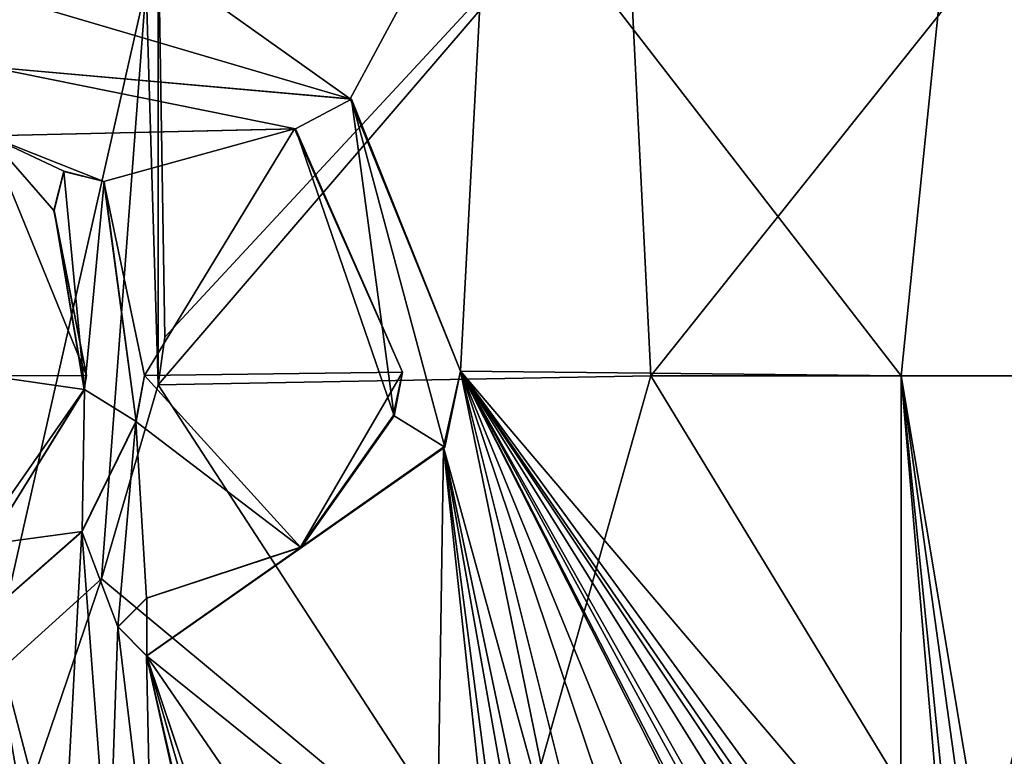
# Model space of a CAD drawing. Units: millimetres. Extents: x -24 to 24, y -10 to 146.
# Drawn here: x 0 to 10, y 17 to 24 of the extents above; entities that cross this region are included whole.
import ezdxf

# ---------------------------------------------------------------- set-up
doc = ezdxf.new("R2010")
doc.units = ezdxf.units.MM
doc.header["$LTSCALE"] = 65.185185
for name, color, linetype in [('12', 7, 'CONTINUOUS'), ('156', 7, 'CONTINUOUS'), ('51', 7, 'CONTINUOUS'), ('77', 7, 'CONTINUOUS'), ('789', 7, 'CONTINUOUS'), ('79', 7, 'CONTINUOUS'), ('80', 7, 'CONTINUOUS'), ('82', 7, 'CONTINUOUS'), ('83', 7, 'CONTINUOUS')]:
    doc.layers.add(name, color=color, linetype=linetype)

msp = doc.modelspace()

# ---------------------------------------------------------------- linework, layer by layer
at = {"layer": '12', "linetype": 'Continuous'}
for points in [[(4.681, 25.925, 17.898), (0, 25.925, 18.5), (3.3864, 23.5152, 18.1874), (4.681, 25.925, 17.898)], [(3.3864, 23.5152, 18.1874), (0, 25.925, 18.5), (0, 24.515, 18.5), (3.3864, 23.5152, 18.1874)], [(1.5865, 25.1533, -18.4318), (5.9547, 25.925, -17.5155), (1.6511, 21.2829, -18.4262), (1.5865, 25.1533, -18.4318)], [(6.2029, 20.92, -17.4291), (1.5868, 20.8362, -18.4318), (5.9547, 25.925, -17.5155), (6.2029, 20.92, -17.4291)], [(5.9547, 25.925, -17.5155), (1.5868, 20.8362, -18.4318), (1.6511, 21.2829, -18.4262), (5.9547, 25.925, -17.5155)], [(4.4217, 20.9652, 17.9638), (4.681, 25.925, 17.898), (3.3864, 23.5152, 18.1874), (4.4217, 20.9652, 17.9638)], [(4.4217, 20.9652, 17.9638), (8.547, 20.92, 16.4073), (4.681, 25.925, 17.898), (4.4217, 20.9652, 17.9638)], [(8.547, 20.92, 16.4073), (9.0573, 25.925, 16.1312), (4.681, 25.925, 17.898), (8.547, 20.92, 16.4073)], [(6.2029, 20.92, -17.4291), (5.9547, 25.925, -17.5155), (10.1928, 25.925, -15.4388), (6.2029, 20.92, -17.4291)], [(10.4402, 20.92, -15.2726), (6.2029, 20.92, -17.4291), (10.1928, 25.925, -15.4388), (10.4402, 20.92, -15.2726)], [(8.547, 20.92, 16.4073), (12.4465, 20.92, 13.687), (9.0573, 25.925, 16.1312), (8.547, 20.92, 16.4073)], [(12.4465, 20.92, 13.687), (12.8442, 25.925, 13.3145), (9.0573, 25.925, 16.1312), (12.4465, 20.92, 13.687)], [(0, 23.8168, 18.5), (3.3864, 23.5152, 18.1874), (0, 24.515, 18.5), (0, 23.8168, 18.5)], [(0, 23.168, 18.5), (1.0777, 22.7425, 18.4686), (2.8648, 23.2365, 18.2768), (0, 23.168, 18.5)], [(0.7038, 22.8369, 18.4866), (1.0777, 22.7425, 18.4686), (0, 23.168, 18.5), (0.7038, 22.8369, 18.4866)], [(0.611, 22.471, 18.4899), (0.7038, 22.8369, 18.4866), (0, 23.168, 18.5), (0.611, 22.471, 18.4899)], [(0.9157, 20.9226, 18.4773), (0.611, 22.471, 18.4899), (0, 23.168, 18.5), (0.9157, 20.9226, 18.4773)], [(0, 20.92, 18.5), (0.9157, 20.9226, 18.4773), (0, 23.168, 18.5), (0, 20.92, 18.5)], [(1.0777, 22.7425, 18.4686), (1.46, 20.9235, 18.4423), (2.8648, 23.2365, 18.2768), (1.0777, 22.7425, 18.4686)], [(1.46, 20.9235, 18.4423), (3.8773, 20.9564, 18.0891), (2.8648, 23.2365, 18.2768), (1.46, 20.9235, 18.4423)], [(3.8773, 20.9564, 18.0891), (1.46, 20.9235, 18.4423), (2.9221, 19.316, 18.2678), (3.8773, 20.9564, 18.0891)], [(3.7896, 20.5452, 18.1077), (3.8773, 20.9564, 18.0891), (2.9221, 19.316, 18.2678), (3.7896, 20.5452, 18.1077)], [(4.261, 20.2532, 18.0026), (5.4495, 15.9326, 17.6792), (4.4217, 20.9652, 17.9638), (4.261, 20.2532, 18.0026)], [(4.4217, 20.9652, 17.9638), (5.4495, 15.9326, 17.6792), (5.6472, 16.054, 17.617), (4.4217, 20.9652, 17.9638)], [(4.4217, 20.9652, 17.9638), (6.981, 15.915, 17.1323), (6.981, 15.983, 17.1323), (4.4217, 20.9652, 17.9638)], [(6.981, 15.915, 17.1323), (4.4217, 20.9652, 17.9638), (6.4721, 15.9526, 17.331), (6.981, 15.915, 17.1323)], [(4.4217, 20.9652, 17.9638), (8.0966, 15.9155, 16.6342), (8.5446, 16.1163, 16.4085), (4.4217, 20.9652, 17.9638)], [(8.0966, 15.9155, 16.6342), (4.4217, 20.9652, 17.9638), (7.8083, 16.0474, 16.7714), (8.0966, 15.9155, 16.6342)], [(8.547, 20.92, 16.4073), (4.4217, 20.9652, 17.9638), (8.5446, 16.1163, 16.4085), (8.547, 20.92, 16.4073)], [(7.8083, 16.0474, 16.7714), (4.4217, 20.9652, 17.9638), (7.6668, 16.1091, 16.8366), (7.8083, 16.0474, 16.7714)], [(7.6668, 16.1091, 16.8366), (4.4217, 20.9652, 17.9638), (7.4603, 16.0866, 16.9291), (7.6668, 16.1091, 16.8366)], [(7.4603, 16.0866, 16.9291), (4.4217, 20.9652, 17.9638), (7.2079, 16.023, 17.0381), (7.4603, 16.0866, 16.9291)], [(7.2079, 16.023, 17.0381), (4.4217, 20.9652, 17.9638), (7.0764, 16.0979, 17.0931), (7.2079, 16.023, 17.0381)], [(7.0764, 16.0979, 17.0931), (4.4217, 20.9652, 17.9638), (6.981, 15.983, 17.1323), (7.0764, 16.0979, 17.0931)], [(6.4721, 15.9526, 17.331), (4.4217, 20.9652, 17.9638), (6.0545, 16.1092, 17.4812), (6.4721, 15.9526, 17.331)], [(6.0545, 16.1092, 17.4812), (4.4217, 20.9652, 17.9638), (5.6472, 16.054, 17.617), (6.0545, 16.1092, 17.4812)], [(0.9157, 20.9226, 18.4773), (0, 20.92, 18.5), (0.894, 20.7926, 18.4784), (0.9157, 20.9226, 18.4773)], [(0, 20.92, 18.5), (0, 19.51, 18.5), (0.894, 20.7926, 18.4784), (0, 20.92, 18.5)], [(1.46, 20.9235, 18.4423), (1.3787, 20.4925, 18.4486), (2.9221, 19.316, 18.2678), (1.46, 20.9235, 18.4423)], [(6.2029, 20.92, -17.4291), (4.7882, 15.915, -17.8696), (1.5868, 20.8362, -18.4318), (6.2029, 20.92, -17.4291)], [(9.25, 15.915, -16.0215), (4.7882, 15.915, -17.8696), (6.2029, 20.92, -17.4291), (9.25, 15.915, -16.0215)], [(10.4402, 20.92, -15.2726), (9.25, 15.915, -16.0215), (6.2029, 20.92, -17.4291), (10.4402, 20.92, -15.2726)], [(8.972, 15.956, 16.1788), (8.547, 20.92, 16.4073), (8.5446, 16.1163, 16.4085), (8.972, 15.956, 16.1788)], [(12.4465, 20.92, 13.687), (8.547, 20.92, 16.4073), (9.25, 16.724, 16.0215), (12.4465, 20.92, 13.687)], [(9.25, 16.724, 16.0215), (8.547, 20.92, 16.4073), (9.1114, 16.863, 16.1007), (9.25, 16.724, 16.0215)], [(9.1114, 16.863, 16.1007), (8.547, 20.92, 16.4073), (8.972, 16.724, 16.1788), (9.1114, 16.863, 16.1007)], [(8.972, 16.724, 16.1788), (8.547, 20.92, 16.4073), (8.972, 15.956, 16.1788), (8.972, 16.724, 16.1788)], [(13.0815, 15.915, 13.0815), (12.4465, 20.92, 13.687), (9.25, 16.724, 16.0215), (13.0815, 15.915, 13.0815)], [(13.0815, 15.915, -13.0815), (9.25, 15.915, -16.0215), (10.4402, 20.92, -15.2726), (13.0815, 15.915, -13.0815)], [(0, 19.51, 18.5), (0, 19.343, 18.5), (0.894, 20.7926, 18.4784), (0, 19.51, 18.5)], [(1.5868, 20.8362, -18.4318), (4.7882, 15.915, -17.8696), (1.0559, 19.018, -18.4698), (1.5868, 20.8362, -18.4318)], [(1.3787, 20.4925, 18.4486), (0.872, 19.4614, 18.4794), (1.209, 18.5685, 18.4605), (1.3787, 20.4925, 18.4486)], [(1.4788, 18.838, 18.4408), (1.3787, 20.4925, 18.4486), (1.209, 18.5685, 18.4605), (1.4788, 18.838, 18.4408)], [(2.9221, 19.316, 18.2678), (1.3787, 20.4925, 18.4486), (1.4788, 18.838, 18.4408), (2.9221, 19.316, 18.2678)], [(1.4788, 18.298, 18.4408), (4.1979, 16.1074, 18.0174), (4.261, 20.2532, 18.0026), (1.4788, 18.298, 18.4408)], [(4.261, 20.2532, 18.0026), (4.1979, 16.1074, 18.0174), (4.722, 15.956, 17.8872), (4.261, 20.2532, 18.0026)], [(5.4495, 15.9326, 17.6792), (4.261, 20.2532, 18.0026), (5, 16.724, 17.8115), (5.4495, 15.9326, 17.6792)], [(5, 16.724, 17.8115), (4.261, 20.2532, 18.0026), (4.861, 16.863, 17.8499), (5, 16.724, 17.8115)], [(4.861, 16.863, 17.8499), (4.261, 20.2532, 18.0026), (4.722, 16.724, 17.8872), (4.861, 16.863, 17.8499)], [(4.722, 16.724, 17.8872), (4.261, 20.2532, 18.0026), (4.722, 15.956, 17.8872), (4.722, 16.724, 17.8872)], [(0, 18.6942, 18.5), (0.689, 16.0571, 18.4872), (0.872, 19.4614, 18.4794), (0, 18.6942, 18.5)], [(0.689, 16.0571, 18.4872), (1.1249, 16.1075, 18.4658), (0.872, 19.4614, 18.4794), (0.689, 16.0571, 18.4872)], [(0.872, 19.4614, 18.4794), (1.1249, 16.1075, 18.4658), (1.209, 18.5685, 18.4605), (0.872, 19.4614, 18.4794)], [(4.7882, 15.915, -17.8696), (0, 15.915, -18.5), (1.0559, 19.018, -18.4698), (4.7882, 15.915, -17.8696)], [(1.0559, 19.018, -18.4698), (0, 15.915, -18.5), (0, 18.0644, -18.5), (1.0559, 19.018, -18.4698)], [(0.4831, 15.9334, 18.4937), (0.689, 16.0571, 18.4872), (0, 18.6942, 18.5), (0.4831, 15.9334, 18.4937)], [(0.106, 15.983, 18.4997), (0.4831, 15.9334, 18.4937), (0, 18.6942, 18.5), (0.106, 15.983, 18.4997)], [(1.1249, 16.1075, 18.4658), (1.5299, 15.9168, 18.4366), (1.209, 18.5685, 18.4605), (1.1249, 16.1075, 18.4658)], [(1.209, 18.5685, 18.4605), (1.5299, 15.9168, 18.4366), (1.4788, 18.298, 18.4408), (1.209, 18.5685, 18.4605)], [(4.1979, 16.1074, 18.0174), (1.4788, 18.298, 18.4408), (2.9974, 16.082, 18.2556), (4.1979, 16.1074, 18.0174)], [(1.5299, 15.9168, 18.4366), (2.013, 15.915, 18.3902), (1.4788, 18.298, 18.4408), (1.5299, 15.9168, 18.4366)], [(2.013, 15.915, 18.3902), (2.013, 15.983, 18.3902), (1.4788, 18.298, 18.4408), (2.013, 15.915, 18.3902)], [(2.2399, 16.023, 18.3639), (2.278, 15.9185, 18.3592), (1.4788, 18.298, 18.4408), (2.2399, 16.023, 18.3639)], [(1.4788, 18.298, 18.4408), (2.278, 15.9185, 18.3592), (2.9974, 16.082, 18.2556), (1.4788, 18.298, 18.4408)], [(2.1096, 16.0982, 18.3793), (2.2399, 16.023, 18.3639), (1.4788, 18.298, 18.4408), (2.1096, 16.0982, 18.3793)], [(2.013, 15.983, 18.3902), (2.1096, 16.0982, 18.3793), (1.4788, 18.298, 18.4408), (2.013, 15.983, 18.3902)]]:
    msp.add_3dface(points, dxfattribs=at)
at = {"layer": '156', "linetype": 'Continuous'}
for points in [[(1.5865, 25.1533, -18.4318), (1.5868, 20.8362, -18.4318), (1.4756, 24.5789, -20.0099), (1.5865, 25.1533, -18.4318)], [(1.5868, 20.8362, -18.4318), (1.5865, 25.1533, -18.4318), (1.6511, 21.2829, -18.4262), (1.5868, 20.8362, -18.4318)], [(1.0559, 19.018, -18.4698), (0, 18.0644, -18.5), (1.4756, 24.5789, -20.0099), (1.0559, 19.018, -18.4698)], [(0, 18.0644, -18.5), (0, 24.3021, -20.7703), (1.4756, 24.5789, -20.0099), (0, 18.0644, -18.5)], [(1.5868, 20.8362, -18.4318), (1.0559, 19.018, -18.4698), (1.4756, 24.5789, -20.0099), (1.5868, 20.8362, -18.4318)]]:
    msp.add_3dface(points, dxfattribs=at)
at = {"layer": '51', "color": 250, "linetype": 'Continuous', "true_color": 0x333333}
for points in [[(0, 23.8168, 18.55), (0, 23.168, 18.55), (2.8743, 23.2352, 18.326), (0, 23.8168, 18.55)], [(3.3979, 23.5132, 18.2361), (0, 23.8168, 18.55), (2.8743, 23.2352, 18.326), (3.3979, 23.5132, 18.2361)], [(3.7999, 20.5455, 18.1566), (3.3979, 23.5132, 18.2361), (2.8743, 23.2352, 18.326), (3.7999, 20.5455, 18.1566)], [(4.2728, 20.2538, 18.0512), (3.3979, 23.5132, 18.2361), (3.7999, 20.5455, 18.1566), (4.2728, 20.2538, 18.0512)], [(0.6126, 22.471, 18.5399), (0.8964, 20.7924, 18.5283), (0.7055, 22.8368, 18.5366), (0.6126, 22.471, 18.5399)], [(0.7055, 22.8368, 18.5366), (0.8964, 20.7924, 18.5283), (1.0807, 22.7425, 18.5185), (0.7055, 22.8368, 18.5366)], [(1.0807, 22.7425, 18.5185), (0.8964, 20.7924, 18.5283), (1.3827, 20.4935, 18.4984), (1.0807, 22.7425, 18.5185)], [(0.8964, 20.7924, 18.5283), (0, 19.343, 18.55), (0.8751, 19.4623, 18.5293), (0.8964, 20.7924, 18.5283)], [(1.3827, 20.4935, 18.4984), (0.8964, 20.7924, 18.5283), (0.8751, 19.4623, 18.5293), (1.3827, 20.4935, 18.4984)], [(2.931, 19.3167, 18.317), (4.2728, 20.2538, 18.0512), (3.7999, 20.5455, 18.1566), (2.931, 19.3167, 18.317)], [(1.4827, 18.298, 18.4906), (4.2728, 20.2538, 18.0512), (2.931, 19.3167, 18.317), (1.4827, 18.298, 18.4906)], [(0, 19.343, 18.55), (0, 18.6942, 18.55), (0.8751, 19.4623, 18.5293), (0, 19.343, 18.55)], [(1.4827, 18.838, 18.4906), (1.4827, 18.298, 18.4906), (2.931, 19.3167, 18.317), (1.4827, 18.838, 18.4906)], [(1.2123, 18.5685, 18.5103), (1.4827, 18.298, 18.4906), (1.4827, 18.838, 18.4906), (1.2123, 18.5685, 18.5103)]]:
    msp.add_3dface(points, dxfattribs=at)
at = {"layer": '77', "color": 250, "linetype": 'Continuous', "true_color": 0x333333}
for points in [[(0.611, 22.471, 18.4899), (0.9157, 20.9226, 18.4773), (0.6126, 22.471, 18.5399), (0.611, 22.471, 18.4899)], [(0.9157, 20.9226, 18.4773), (0.894, 20.7926, 18.4784), (0.6126, 22.471, 18.5399), (0.9157, 20.9226, 18.4773)], [(0.894, 20.7926, 18.4784), (0.8964, 20.7924, 18.5283), (0.6126, 22.471, 18.5399), (0.894, 20.7926, 18.4784)], [(0.894, 20.7926, 18.4784), (0, 19.343, 18.5), (0.8964, 20.7924, 18.5283), (0.894, 20.7926, 18.4784)], [(0, 19.343, 18.5), (0, 19.343, 18.55), (0.8964, 20.7924, 18.5283), (0, 19.343, 18.5)]]:
    msp.add_3dface(points, dxfattribs=at)
at = {"layer": '789', "color": 250, "linetype": 'Continuous', "true_color": 0x333333}
for points in [[(1.46, 20.9235, 18.4423), (1.0777, 22.7425, 18.4686), (1.3827, 20.4935, 18.4984), (1.46, 20.9235, 18.4423)], [(1.0777, 22.7425, 18.4686), (1.0807, 22.7425, 18.5185), (1.3827, 20.4935, 18.4984), (1.0777, 22.7425, 18.4686)], [(1.3787, 20.4925, 18.4486), (1.46, 20.9235, 18.4423), (1.3827, 20.4935, 18.4984), (1.3787, 20.4925, 18.4486)], [(0.872, 19.4614, 18.4794), (1.3787, 20.4925, 18.4486), (0.8751, 19.4623, 18.5293), (0.872, 19.4614, 18.4794)], [(1.3787, 20.4925, 18.4486), (1.3827, 20.4935, 18.4984), (0.8751, 19.4623, 18.5293), (1.3787, 20.4925, 18.4486)], [(0, 18.6942, 18.55), (0.872, 19.4614, 18.4794), (0.8751, 19.4623, 18.5293), (0, 18.6942, 18.55)], [(0, 18.6942, 18.5), (0.872, 19.4614, 18.4794), (0, 18.6942, 18.525), (0, 18.6942, 18.5)], [(0.872, 19.4614, 18.4794), (0, 18.6942, 18.55), (0, 18.6942, 18.525), (0.872, 19.4614, 18.4794)]]:
    msp.add_3dface(points, dxfattribs=at)
at = {"layer": '79', "color": 250, "linetype": 'Continuous', "true_color": 0x333333}
for points in [[(0.7038, 22.8369, 18.4866), (0.611, 22.471, 18.4899), (0.7055, 22.8368, 18.5366), (0.7038, 22.8369, 18.4866)], [(0.611, 22.471, 18.4899), (0.6126, 22.471, 18.5399), (0.7055, 22.8368, 18.5366), (0.611, 22.471, 18.4899)], [(1.0777, 22.7425, 18.4686), (0.7038, 22.8369, 18.4866), (1.0807, 22.7425, 18.5185), (1.0777, 22.7425, 18.4686)], [(0.7038, 22.8369, 18.4866), (0.7055, 22.8368, 18.5366), (1.0807, 22.7425, 18.5185), (0.7038, 22.8369, 18.4866)]]:
    msp.add_3dface(points, dxfattribs=at)
at = {"layer": '80', "color": 250, "linetype": 'Continuous', "true_color": 0x333333}
for points in [[(3.3864, 23.5152, 18.1874), (0, 23.8168, 18.5), (3.3979, 23.5132, 18.2361), (3.3864, 23.5152, 18.1874)], [(0, 23.8168, 18.5), (0, 23.8168, 18.55), (3.3979, 23.5132, 18.2361), (0, 23.8168, 18.5)], [(4.4217, 20.9652, 17.9638), (3.3864, 23.5152, 18.1874), (3.3979, 23.5132, 18.2361), (4.4217, 20.9652, 17.9638)], [(4.4217, 20.9652, 17.9638), (3.3979, 23.5132, 18.2361), (4.2728, 20.2538, 18.0512), (4.4217, 20.9652, 17.9638)], [(4.261, 20.2532, 18.0026), (4.4217, 20.9652, 17.9638), (4.2728, 20.2538, 18.0512), (4.261, 20.2532, 18.0026)], [(1.4788, 18.298, 18.4408), (4.261, 20.2532, 18.0026), (1.4827, 18.298, 18.4906), (1.4788, 18.298, 18.4408)], [(4.261, 20.2532, 18.0026), (4.2728, 20.2538, 18.0512), (1.4827, 18.298, 18.4906), (4.261, 20.2532, 18.0026)]]:
    msp.add_3dface(points, dxfattribs=at)
at = {"layer": '82', "color": 250, "linetype": 'Continuous', "true_color": 0x333333}
for points in [[(1.4788, 18.838, 18.4408), (1.209, 18.5685, 18.4605), (1.4827, 18.838, 18.4906), (1.4788, 18.838, 18.4408)], [(1.209, 18.5685, 18.4605), (1.2123, 18.5685, 18.5103), (1.4827, 18.838, 18.4906), (1.209, 18.5685, 18.4605)], [(1.209, 18.5685, 18.4605), (1.4788, 18.298, 18.4408), (1.2123, 18.5685, 18.5103), (1.209, 18.5685, 18.4605)], [(1.4788, 18.298, 18.4408), (1.4827, 18.298, 18.4906), (1.2123, 18.5685, 18.5103), (1.4788, 18.298, 18.4408)]]:
    msp.add_3dface(points, dxfattribs=at)
at = {"layer": '83', "color": 250, "linetype": 'Continuous', "true_color": 0x333333}
for points in [[(0, 23.168, 18.5), (2.8648, 23.2365, 18.2768), (0, 23.168, 18.55), (0, 23.168, 18.5)], [(0, 23.168, 18.55), (2.8648, 23.2365, 18.2768), (2.8743, 23.2352, 18.326), (0, 23.168, 18.55)], [(2.8648, 23.2365, 18.2768), (3.8773, 20.9564, 18.0891), (2.8743, 23.2352, 18.326), (2.8648, 23.2365, 18.2768)], [(3.8773, 20.9564, 18.0891), (3.7999, 20.5455, 18.1566), (2.8743, 23.2352, 18.326), (3.8773, 20.9564, 18.0891)], [(3.8773, 20.9564, 18.0891), (3.7896, 20.5452, 18.1077), (3.7999, 20.5455, 18.1566), (3.8773, 20.9564, 18.0891)], [(3.7896, 20.5452, 18.1077), (2.9221, 19.316, 18.2678), (2.931, 19.3167, 18.317), (3.7896, 20.5452, 18.1077)], [(3.7896, 20.5452, 18.1077), (2.931, 19.3167, 18.317), (3.7999, 20.5455, 18.1566), (3.7896, 20.5452, 18.1077)], [(2.9221, 19.316, 18.2678), (1.4788, 18.838, 18.4408), (2.931, 19.3167, 18.317), (2.9221, 19.316, 18.2678)], [(1.4788, 18.838, 18.4408), (1.4827, 18.838, 18.4906), (2.931, 19.3167, 18.317), (1.4788, 18.838, 18.4408)]]:
    msp.add_3dface(points, dxfattribs=at)

doc.saveas('drawing.dxf')
